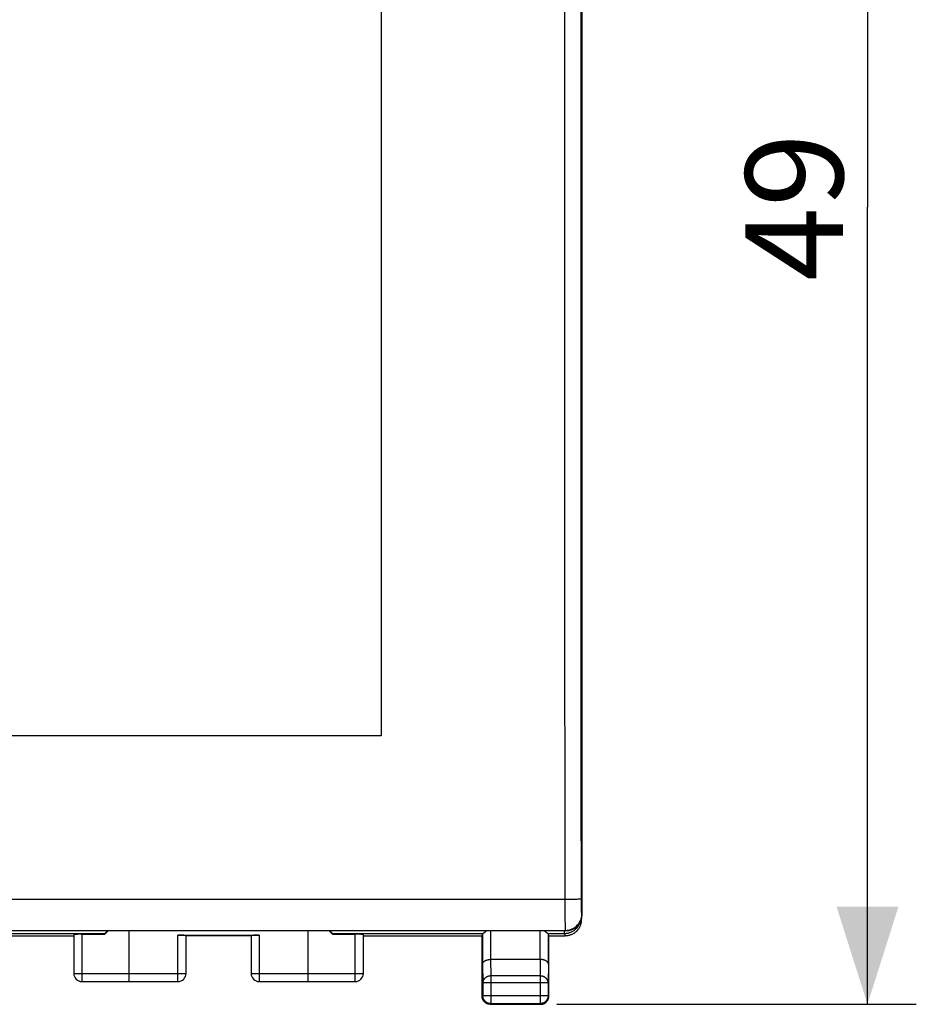
# Model space of a CAD drawing. Units: millimetres. Extents: x -7 to 127, y 90 to 158.
# Drawn here: x 99 to 127, y 90 to 120 of the extents above; entities that cross this region are included whole.
import ezdxf

# ---------------------------------------------------------------- set-up
doc = ezdxf.new("R2010")
doc.units = ezdxf.units.MM
doc.header["$LTSCALE"] = 16.335
doc.layers.get('0').update_dxf_attribs({"linetype": 'CONTINUOUS'})
doc.layers.add('RACCORDO', color=7, linetype='CONTINUOUS')
doc.layers.add('SMUSSO', color=7, linetype='CONTINUOUS')
doc.styles.get("Standard").update_dxf_attribs({"font": 'txt', "width": 0.8})
doc.dimstyles.new('DIMSTYLE_1', dxfattribs={"dimtxt": 3, "dimasz": 3, "dimexe": 1.5, "dimexo": 0.5, "dimgap": 0.75, "dimtad": 1, "dimtxsty": 'STANDARD', "dimblk": '_FILLED', "dimblk1": '_FILLED', "dimblk2": '_FILLED', "dimcen": 0.09, "dimadec": 0, "dimazin": 0, "dimtfac": 1, "dimtofl": 0, "dimtmove": 0, "dimatfit": 3, "dimldrblk": '_FILLED', "dimfxl": 1, "dimtolj": 1, "dimarcsym": 0})

# ---------------------------------------------------------------- blocks, each defined once
blk = doc.blocks.new('_FILLED')
at = {"color": 0, "linetype": 'BYBLOCK'}
blk.add_solid([(0, 0), (-1, 0.317), (-1, -0.317)], dxfattribs=at)
blk = doc.blocks.new('*D0')
at = {"color": 7, "linetype": 'CONTINUOUS'}
for p, q in [((115.94, 138.876), (126.985, 138.876)), ((125.485, 138.876), (125.485, 114.376)), ((125.485, 89.876), (125.485, 114.376)), ((115.94, 89.876), (126.985, 89.876))]:
    blk.add_line(p, q, dxfattribs=at)
at = {"color": 7, "linetype": 'CONTINUOUS', "xscale": 3, "yscale": 3, "zscale": 3}
for p, rotation in [((125.485, 138.876), 90), ((125.485, 89.876), 270)]:
    blk.add_blockref('_FILLED', p, dxfattribs=dict(at, rotation=rotation))
at = {"color": 7, "linetype": 'CONTINUOUS', "insert": (121.735, 114.376), "char_height": 3, "width": 7.07143, "attachment_point": 2, "rotation": 90, "line_spacing_factor": 0.9}
blk.add_mtext('49', dxfattribs=at)

msp = doc.modelspace()

# ---------------------------------------------------------------- linework, layer by layer
at = {"color": 7, "linetype": 'CONTINUOUS'}
for p, q in [((110.54, 130.626), (110.54, 98.126)), ((110.54, 98.126), (78.04, 98.126)), ((116.69, 92.476), (116.69, 92.487)), ((101.09, 92.015), (101.09, 90.826)), ((101.34, 92.028), (102.04, 92.028)), ((102.144, 92.132), (102.04, 92.028)), ((102.04, 92.028), (102.04, 92.045)), ((102.79, 90.576), (102.79, 92.132)), ((104.29, 92.002), (106.79, 92.002)), ((104.54, 90.826), (104.54, 91.989)), ((106.54, 91.989), (106.54, 90.826)), ((108.29, 90.576), (108.29, 92.132)), ((109.04, 92.028), (108.936, 92.132)), ((109.04, 92.045), (109.04, 92.028)), ((109.04, 92.028), (109.74, 92.028)), ((109.99, 90.826), (109.99, 92.015)), ((113.64, 91.976), (113.651, 92.042)), ((115.69, 91.976), (115.679, 92.042)), ((97.44, 91.976), (101.09, 91.976)), ((106.54, 91.976), (104.54, 91.976)), ((109.99, 91.976), (113.64, 91.976)), ((113.64, 90.126), (113.64, 91.976)), ((115.69, 91.976), (116.19, 91.976)), ((115.69, 90.126), (115.69, 91.976)), ((115.428, 91.253), (113.902, 91.253)), ((101.34, 90.576), (104.29, 90.576)), ((106.79, 90.576), (109.74, 90.576)), ((113.89, 89.876), (115.44, 89.876))]:
    msp.add_line(p, q, dxfattribs=at)
at = {"color": 253, "linetype": 'CONTINUOUS'}
for p, q in [((116.688, 92.481), (116.69, 92.476)), ((102.04, 92.045), (97.422, 92.045)), ((101.34, 92.028), (101.34, 90.576)), ((104.29, 90.576), (104.29, 92.002)), ((106.79, 92.002), (106.79, 90.576)), ((113.658, 92.045), (109.04, 92.045)), ((109.74, 90.576), (109.74, 92.028)), ((113.651, 92.042), (113.651, 91.109)), ((113.901, 92.132), (113.901, 91.253)), ((115.429, 91.253), (115.429, 92.132)), ((116.167, 92.045), (115.672, 92.045)), ((115.679, 91.109), (115.679, 92.042)), ((116.167, 92.045), (116.167, 92.132)), ((116.167, 92.045), (116.19, 91.976)), ((113.651, 91.109), (113.66, 90.532)), ((113.902, 91.253), (113.91, 90.748)), ((115.428, 91.253), (115.42, 90.748)), ((115.679, 91.109), (115.67, 90.532)), ((101.09, 90.826), (104.54, 90.826)), ((106.54, 90.826), (109.99, 90.826)), ((115.67, 90.532), (113.66, 90.532)), ((113.66, 90.532), (113.66, 90.146)), ((115.42, 90.748), (113.91, 90.748)), ((113.91, 90.748), (113.91, 89.896)), ((115.42, 90.748), (115.42, 89.896)), ((115.67, 90.532), (115.67, 90.146)), ((113.66, 90.146), (113.64, 90.126)), ((113.66, 90.146), (115.67, 90.146)), ((113.91, 89.896), (113.89, 89.876)), ((113.91, 89.896), (115.42, 89.896)), ((115.42, 89.896), (115.44, 89.876)), ((115.67, 90.146), (115.69, 90.126))]:
    msp.add_line(p, q, dxfattribs=at)
for points in [[(116.634, 92.365), (116.629, 92.353), (116.62, 92.333), (116.611, 92.314), (116.6, 92.295), (116.589, 92.276), (116.577, 92.258), (116.564, 92.24), (116.55, 92.223), (116.536, 92.207), (116.521, 92.191), (116.505, 92.176), (116.489, 92.162), (116.472, 92.148), (116.454, 92.135), (116.436, 92.123), (116.417, 92.112), (116.398, 92.101), (116.379, 92.092), (116.359, 92.083), (116.338, 92.075), (116.318, 92.068), (116.297, 92.062), (116.276, 92.057), (116.254, 92.052), (116.233, 92.049), (116.211, 92.047), (116.189, 92.045), (116.167, 92.045)], [(113.91, 90.748), (113.897, 90.748), (113.884, 90.747), (113.871, 90.745), (113.858, 90.743), (113.845, 90.741), (113.833, 90.737), (113.82, 90.733), (113.808, 90.729), (113.796, 90.724), (113.785, 90.719), (113.774, 90.713), (113.763, 90.706), (113.753, 90.7), (113.743, 90.692), (113.733, 90.684), (113.724, 90.676), (113.716, 90.668), (113.708, 90.659), (113.7, 90.649), (113.693, 90.64), (113.687, 90.63), (113.682, 90.619), (113.676, 90.609), (113.672, 90.598), (113.668, 90.588), (113.665, 90.577), (113.663, 90.565), (113.661, 90.554), (113.66, 90.543), (113.66, 90.532)], [(115.67, 90.532), (115.67, 90.543), (115.669, 90.554), (115.667, 90.565), (115.665, 90.577), (115.662, 90.588), (115.658, 90.598), (115.653, 90.609), (115.648, 90.619), (115.643, 90.63), (115.636, 90.64), (115.63, 90.649), (115.622, 90.659), (115.614, 90.668), (115.606, 90.676), (115.597, 90.684), (115.587, 90.692), (115.577, 90.7), (115.567, 90.706), (115.556, 90.713), (115.545, 90.719), (115.533, 90.724), (115.522, 90.729), (115.51, 90.733), (115.497, 90.737), (115.485, 90.741), (115.472, 90.743), (115.459, 90.745), (115.446, 90.747), (115.433, 90.748), (115.42, 90.748)], [(113.91, 89.896), (113.897, 89.896), (113.883, 89.897), (113.871, 89.899), (113.858, 89.901), (113.845, 89.904), (113.832, 89.908), (113.82, 89.912), (113.808, 89.917), (113.796, 89.923), (113.785, 89.929), (113.773, 89.936), (113.763, 89.943), (113.752, 89.951), (113.742, 89.96), (113.733, 89.969), (113.724, 89.978), (113.715, 89.988), (113.707, 89.999), (113.7, 90.009), (113.693, 90.021), (113.687, 90.032), (113.681, 90.044), (113.676, 90.056), (113.672, 90.068), (113.668, 90.081), (113.665, 90.094), (113.663, 90.106), (113.661, 90.119), (113.66, 90.133), (113.66, 90.146)], [(115.67, 90.146), (115.67, 90.133), (115.669, 90.119), (115.667, 90.106), (115.665, 90.094), (115.662, 90.081), (115.658, 90.068), (115.654, 90.056), (115.649, 90.044), (115.643, 90.032), (115.637, 90.021), (115.63, 90.009), (115.622, 89.999), (115.615, 89.988), (115.606, 89.978), (115.597, 89.969), (115.588, 89.96), (115.578, 89.951), (115.567, 89.943), (115.556, 89.936), (115.545, 89.929), (115.534, 89.923), (115.522, 89.917), (115.51, 89.912), (115.497, 89.908), (115.485, 89.904), (115.472, 89.901), (115.459, 89.899), (115.446, 89.897), (115.433, 89.896), (115.42, 89.896)]]:
    msp.add_lwpolyline(points, dxfattribs=at)
at = {"color": 7, "linetype": 'CONTINUOUS'}
for points in [[(116.69, 92.476), (116.689, 92.454), (116.688, 92.433), (116.686, 92.411), (116.682, 92.389), (116.678, 92.368), (116.673, 92.347), (116.667, 92.326), (116.66, 92.305), (116.652, 92.285), (116.643, 92.265), (116.634, 92.245), (116.623, 92.226), (116.612, 92.207), (116.6, 92.189), (116.587, 92.172), (116.573, 92.155), (116.559, 92.138), (116.544, 92.122), (116.528, 92.107), (116.511, 92.093), (116.494, 92.079), (116.477, 92.066), (116.459, 92.054), (116.44, 92.043), (116.421, 92.032), (116.401, 92.023), (116.381, 92.014), (116.361, 92.006), (116.34, 91.999), (116.319, 91.993), (116.298, 91.988), (116.277, 91.984), (116.255, 91.98), (116.233, 91.978), (116.212, 91.976), (116.19, 91.976)], [(113.774, 92.132), (113.758, 92.118), (113.749, 92.11), (113.74, 92.103), (113.732, 92.096), (113.724, 92.089), (113.716, 92.083), (113.709, 92.078), (113.703, 92.073), (113.697, 92.068), (113.691, 92.064), (113.686, 92.06), (113.681, 92.057), (113.677, 92.054), (113.673, 92.051), (113.669, 92.049), (113.666, 92.048), (113.663, 92.046), (113.66, 92.045), (113.658, 92.045)], [(115.581, 92.11), (115.562, 92.127), (115.555, 92.132)], [(115.672, 92.045), (115.669, 92.045), (115.667, 92.046), (115.664, 92.048), (115.661, 92.049), (115.657, 92.051), (115.653, 92.054), (115.649, 92.057), (115.644, 92.06), (115.639, 92.064), (115.633, 92.068), (115.627, 92.073), (115.621, 92.078), (115.614, 92.083), (115.606, 92.089), (115.598, 92.096), (115.59, 92.103), (115.581, 92.11)], [(113.651, 91.109), (113.651, 91.114), (113.652, 91.12), (113.653, 91.125), (113.654, 91.13), (113.655, 91.135), (113.657, 91.141), (113.66, 91.146), (113.662, 91.151), (113.665, 91.156), (113.669, 91.162), (113.673, 91.167), (113.677, 91.172), (113.681, 91.177), (113.686, 91.181), (113.691, 91.186), (113.696, 91.191), (113.702, 91.196), (113.708, 91.2), (113.715, 91.204), (113.721, 91.209), (113.729, 91.213), (113.736, 91.217), (113.744, 91.22), (113.752, 91.224), (113.76, 91.228), (113.769, 91.231), (113.778, 91.234), (113.787, 91.237), (113.796, 91.239), (113.806, 91.242), (113.816, 91.244), (113.826, 91.246), (113.836, 91.248), (113.846, 91.25), (113.857, 91.251), (113.868, 91.252), (113.879, 91.253), (113.89, 91.253), (113.901, 91.253)], [(115.679, 91.109), (115.679, 91.114), (115.678, 91.12), (115.677, 91.125), (115.676, 91.13), (115.674, 91.135), (115.672, 91.141), (115.67, 91.146), (115.667, 91.151), (115.664, 91.156), (115.661, 91.162), (115.657, 91.167), (115.653, 91.172), (115.649, 91.177), (115.644, 91.181), (115.639, 91.186), (115.634, 91.191), (115.628, 91.196), (115.622, 91.2), (115.615, 91.204), (115.608, 91.209), (115.601, 91.213), (115.594, 91.217), (115.586, 91.22), (115.578, 91.224), (115.57, 91.228), (115.561, 91.231), (115.552, 91.234), (115.543, 91.237), (115.534, 91.239), (115.524, 91.242), (115.514, 91.244), (115.504, 91.246), (115.494, 91.248), (115.483, 91.25), (115.473, 91.251), (115.462, 91.252), (115.451, 91.253), (115.44, 91.253), (115.429, 91.253)], [(113.89, 89.876), (113.877, 89.876), (113.864, 89.877), (113.851, 89.879), (113.838, 89.881), (113.825, 89.884), (113.813, 89.888), (113.8, 89.893), (113.788, 89.898), (113.777, 89.903), (113.765, 89.909), (113.754, 89.916), (113.743, 89.924), (113.733, 89.932), (113.723, 89.94), (113.713, 89.949), (113.704, 89.959), (113.695, 89.969), (113.687, 89.979), (113.68, 89.99), (113.673, 90.001), (113.667, 90.013), (113.661, 90.024), (113.656, 90.036), (113.652, 90.049), (113.648, 90.061), (113.645, 90.074), (113.643, 90.087), (113.641, 90.1), (113.64, 90.113), (113.64, 90.126)], [(115.44, 89.876), (115.453, 89.876), (115.466, 89.877), (115.479, 89.879), (115.492, 89.881), (115.505, 89.884), (115.517, 89.888), (115.529, 89.893), (115.541, 89.898), (115.553, 89.903), (115.565, 89.909), (115.576, 89.916), (115.587, 89.924), (115.597, 89.932), (115.607, 89.94), (115.617, 89.949), (115.626, 89.959), (115.634, 89.969), (115.642, 89.979), (115.65, 89.99), (115.657, 90.001), (115.663, 90.013), (115.668, 90.024), (115.673, 90.036), (115.678, 90.049), (115.681, 90.061), (115.684, 90.074), (115.687, 90.087), (115.689, 90.1), (115.69, 90.113), (115.69, 90.126)]]:
    msp.add_lwpolyline(points, dxfattribs=at)
for centre, start, end in [((101.34, 90.826), 180, 270), ((104.29, 90.826), 270, 360), ((106.79, 90.826), 180, 270), ((109.74, 90.826), 270, 360)]:
    msp.add_arc(centre, 0.25, start, end, dxfattribs=at)
for centre, major_axis, ratio, start_param, end_param in [((101.34, 92.015), (0.25, 0), 0.052408, 1.570796, 3.141593), ((102.24, 92.244), (0.2, 0.2), 0.026186, 2.191566, 3.115413), ((104.29, 91.989), (0.25, 0), 0.052408, 0, 1.570796), ((106.79, 91.989), (0.25, 0), 0.052408, 1.570796, 3.141593), ((108.84, 92.244), (0.2, -0.2), 0.026186, 0.02618, 0.950027), ((109.74, 92.015), (0.25, 0), 0.052408, 0, 1.570796), ((113.901, 92.041), (0.25, 0), 0.052408, 2.897301, 3.132866), ((115.429, 92.041), (0.25, 0), 0.052408, 0.008727, 0.244291), ((113.903, 90.965), (-0.004, 0.289), 0.866001, -0.013089, -0.008726), ((115.427, 90.965), (0.004, 0.289), 0.866001, 0.008726, 0.013089)]:
    msp.add_ellipse(centre, major_axis=major_axis, ratio=ratio, start_param=start_param, end_param=end_param, dxfattribs=at)
at = {"layer": 'RACCORDO', "color": 7, "linetype": 'CONTINUOUS'}
for p, q in [((116.712, 92.632), (116.712, 136.12)), ((116.212, 92.132), (72.367, 92.132))]:
    msp.add_line(p, q, dxfattribs=at)
at = {"layer": 'RACCORDO', "color": 253, "linetype": 'CONTINUOUS'}
for p, q in [((72.388, 93.104), (116.244, 93.104)), ((116.193, 92.829), (116.192, 93.034)), ((116.692, 93.022), (116.692, 93.125)), ((116.693, 92.923), (116.692, 93.022)), ((116.694, 92.863), (116.693, 92.923)), ((116.194, 92.637), (116.193, 92.829)), ((116.196, 92.468), (116.194, 92.637)), ((116.695, 92.808), (116.694, 92.863)), ((116.697, 92.759), (116.695, 92.808)), ((116.712, 92.632), (116.704, 92.647)), ((116.198, 92.33), (116.196, 92.468)), ((116.199, 92.257), (116.198, 92.33)), ((72.375, 92.148), (116.205, 92.148)), ((116.212, 92.132), (116.205, 92.148))]:
    msp.add_line(p, q, dxfattribs=at)
for points in [[(116.192, 93.034), (116.188, 96.648), (116.186, 100.192), (116.183, 103.738), (116.182, 107.283), (116.181, 110.83), (116.18, 114.376), (116.181, 117.922), (116.182, 121.468), (116.183, 125.014), (116.186, 128.56), (116.188, 132.104)], [(116.692, 93.125), (116.688, 96.666), (116.685, 100.207), (116.683, 103.748), (116.681, 107.29), (116.68, 110.833), (116.68, 114.376), (116.68, 117.919), (116.681, 121.461), (116.683, 125.004), (116.685, 128.545), (116.688, 132.086)], [(116.244, 93.104), (116.294, 93.105), (116.344, 93.105), (116.392, 93.106), (116.438, 93.107), (116.482, 93.108), (116.522, 93.11), (116.559, 93.111), (116.592, 93.113), (116.621, 93.115), (116.645, 93.117), (116.664, 93.119), (116.679, 93.121), (116.688, 93.123), (116.692, 93.125)], [(116.205, 92.148), (116.257, 92.151), (116.308, 92.159), (116.359, 92.173), (116.408, 92.191), (116.454, 92.215), (116.498, 92.244), (116.539, 92.277), (116.576, 92.314), (116.609, 92.354), (116.637, 92.398), (116.661, 92.444), (116.68, 92.493), (116.693, 92.544), (116.702, 92.595), (116.704, 92.647)], [(116.704, 92.647), (116.703, 92.65), (116.703, 92.656), (116.702, 92.664), (116.701, 92.674), (116.7, 92.687), (116.699, 92.702), (116.698, 92.719), (116.697, 92.738), (116.697, 92.759)], [(116.205, 92.148), (116.204, 92.154), (116.203, 92.165), (116.202, 92.181), (116.201, 92.202), (116.2, 92.227), (116.199, 92.257)]]:
    msp.add_lwpolyline(points, dxfattribs=at)
at = {"layer": 'RACCORDO', "color": 7, "linetype": 'CONTINUOUS'}
msp.add_ellipse((116.212, 92.633), major_axis=(-0.224, 0.448), ratio=0.998288, start_param=-3.604281, end_param=-2.034855, dxfattribs=at)
at = {"layer": 'SMUSSO', "color": 7, "linetype": 'CONTINUOUS'}
for p, q in [((110.54, 130.626), (110.54, 98.126)), ((110.54, 98.126), (78.04, 98.126))]:
    msp.add_line(p, q, dxfattribs=at)

# ---------------------------------------------------------------- dimensions: what is measured, and where the dimension line sits
at = {"color": 7, "linetype": 'CONTINUOUS'}
dim = msp.add_linear_dim(base=(125.485, 89.876), p1=(115.44, 138.876), p2=(115.44, 89.876), angle=270, dimstyle='DIMSTYLE_1', dxfattribs=at)
dim.commit()
dim.dimension.update_dxf_attribs({"geometry": '*D0', "text_midpoint": (125.485, 114.376), "dimtype": 160})

doc.saveas('drawing.dxf')
